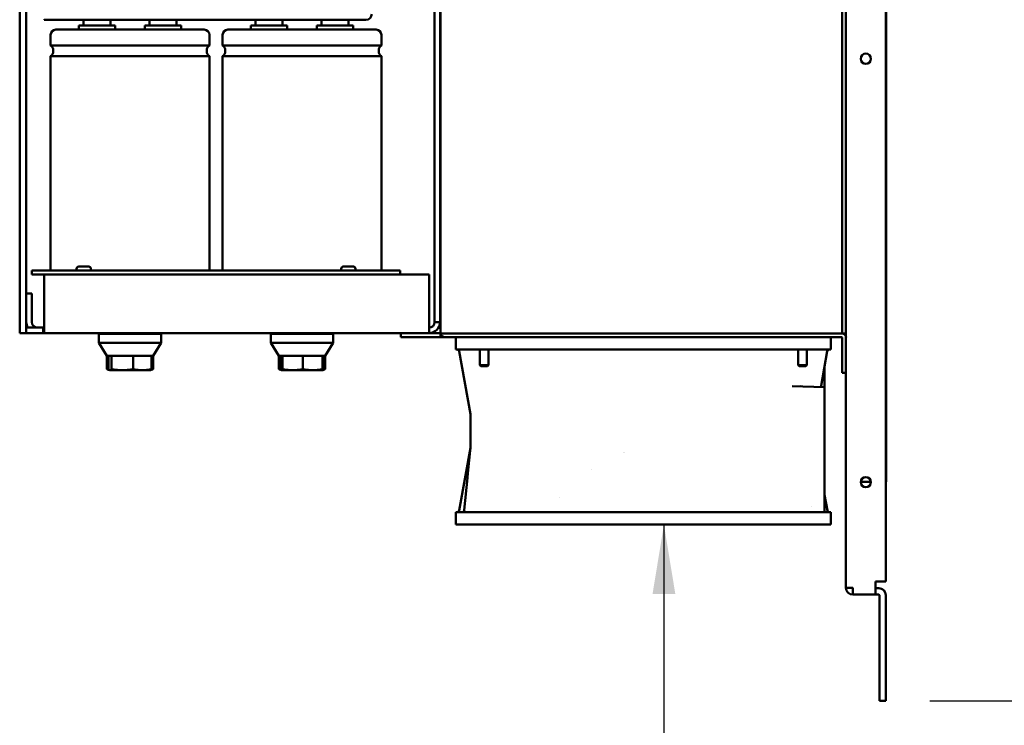
# Model space of a CAD drawing. Units: inches. Extents: x 2 to 225, y 5 to 142.
# Drawn here: x 103 to 121, y 51 to 64 of the extents above; entities that cross this region are included whole.
import ezdxf

# ---------------------------------------------------------------- set-up
doc = ezdxf.new("R2010")
doc.units = ezdxf.units.IN
doc.header["$LTSCALE"] = 13.333333
doc.header["$MEASUREMENT"] = 0
for name, color, linetype, lineweight in [('Dimension (ANSI)', 7, 'Continuous', 25), ('Symbol (ANSI)', 7, 'Continuous', 25), ('Visible (ANSI)', 7, 'Continuous', 50)]:
    doc.layers.add(name, color=color, linetype=linetype, lineweight=lineweight)
doc.styles.add('Note Text (ANSI)', font='tahoma.ttf')
doc.dimstyles.new('Default (ANSI)', dxfattribs={"dimscale": 13.333333, "dimtxt": 0.12, "dimasz": 0.098425, "dimexe": 0.125, "dimexo": 0.0625, "dimgap": 0.031496, "dimtad": 0, "dimtih": 1, "dimtoh": 1, "dimrnd": 1e-08, "dimzin": 4, "dimdsep": 46, "dimtxsty": 'Note Text (ANSI)', "dimcen": 0.09, "dimdle": 0.393701, "dimclrd": 256, "dimclre": 256, "dimclrt": 256, "dimadec": 0, "dimazin": 1, "dimtfac": 1, "dimtofl": 0, "dimtmove": 0, "dimatfit": 3, "dimfxl": 1, "dimtolj": 1, "dimtzin": 4, "dimlwd": -1, "dimlwe": -1, "dimarcsym": 0})
doc.dimstyles.new('Default (ANSI)$7', dxfattribs={"dimscale": 13.333333, "dimtxt": 0.12, "dimasz": 0.098425, "dimexe": 0.125, "dimexo": 0.0625, "dimgap": 0.031496, "dimtad": 0, "dimtih": 1, "dimtoh": 1, "dimrnd": 1e-08, "dimzin": 4, "dimdsep": 46, "dimtxsty": 'Note Text (ANSI)', "dimcen": 0.09, "dimdle": 0.393701, "dimclrd": 256, "dimclre": 256, "dimclrt": 256, "dimadec": 0, "dimazin": 1, "dimtfac": 1, "dimtofl": 0, "dimtmove": 0, "dimatfit": 3, "dimfxl": 1, "dimtolj": 1, "dimtzin": 4, "dimlwd": -1, "dimlwe": -1, "dimarcsym": 0})

# ---------------------------------------------------------------- blocks, each defined once
blk = doc.blocks.new('*D25')
at = {"layer": 'Defpoints', "color": 0, "transparency": 16777216}
for p in [(119.162, 123.721), (119.162, 51.46), (126.815, 51.46)]:
    blk.add_point(p, dxfattribs=at)
at = {"layer": 'Dimension (ANSI)', "transparency": 16777216}
for p, q in [((119.996, 123.721), (128.482, 123.721)), ((126.815, 122.409), (126.815, 88.844)), ((126.815, 52.773), (126.815, 86.337)), ((119.996, 51.46), (128.482, 51.46))]:
    blk.add_line(p, q, dxfattribs=at)
for points in [[(126.596, 122.409), (127.034, 122.409), (126.815, 123.721)], [(126.596, 52.773), (127.034, 52.773), (126.815, 51.46)]]:
    blk.add_solid(points, dxfattribs=at)
at = {"layer": 'Dimension (ANSI)', "transparency": 16777216, "insert": (124.795, 88.424), "char_height": 1.6, "attachment_point": 1, "style": 'Note Text (ANSI)'}
blk.add_mtext('\\A1;72.3', dxfattribs=at)

msp = doc.modelspace()

# ---------------------------------------------------------------- linework, layer by layer
at = {"layer": 'Visible (ANSI)'}
for p, q in [((119.162, 121.466), (119.162, 53.716)), ((119.172, 119.596), (119.172, 55.596)), ((118.412, 53.595), (118.412, 84.629)), ((102.798, 58.407), (102.798, 79.907)), ((118.338, 79.927), (118.338, 58.402)), ((102.923, 78.927), (102.923, 58.407)), ((110.638, 65.321), (110.638, 58.615)), ((110.743, 58.615), (110.743, 65.321)), ((110.747, 65.407), (110.747, 58.402)), ((103.258, 64.325), (103.258, 64.332)), ((109.341, 64.325), (103.258, 64.325)), ((103.914, 64.216), (104.602, 64.216)), ((103.914, 64.141), (103.914, 64.216)), ((104.002, 64.216), (104.002, 64.325)), ((104.514, 64.216), (104.514, 64.325)), ((104.602, 64.141), (104.602, 64.216)), ((105.164, 64.216), (105.852, 64.216)), ((105.164, 64.141), (105.164, 64.216)), ((105.252, 64.216), (105.252, 64.325)), ((105.764, 64.216), (105.764, 64.325)), ((105.852, 64.141), (105.852, 64.216)), ((107.164, 64.216), (107.852, 64.216)), ((107.164, 64.141), (107.164, 64.216)), ((107.252, 64.216), (107.252, 64.325)), ((107.764, 64.216), (107.764, 64.325)), ((107.852, 64.141), (107.852, 64.216)), ((108.414, 64.216), (109.102, 64.216)), ((108.414, 64.141), (108.414, 64.216)), ((108.502, 64.216), (108.502, 64.325)), ((109.014, 64.216), (109.014, 64.325)), ((109.102, 64.141), (109.102, 64.216)), ((103.383, 63.841), (103.383, 64.041)), ((103.483, 64.141), (106.283, 64.141)), ((106.383, 63.841), (106.383, 64.041)), ((106.633, 63.841), (106.633, 64.041)), ((106.733, 64.141), (109.533, 64.141)), ((109.633, 63.841), (109.633, 64.041)), ((103.383, 63.841), (106.383, 63.841)), ((106.633, 63.841), (109.633, 63.841)), ((103.383, 63.641), (106.383, 63.641)), ((103.383, 59.591), (103.383, 63.641)), ((103.433, 63.727), (103.433, 63.754)), ((106.333, 63.727), (106.333, 63.754)), ((106.383, 59.591), (106.383, 63.641)), ((106.633, 63.641), (109.633, 63.641)), ((106.633, 59.591), (106.633, 63.641)), ((106.683, 63.727), (106.683, 63.754)), ((109.583, 63.727), (109.583, 63.754)), ((109.633, 59.591), (109.633, 63.641)), ((103.028, 59.516), (103.028, 59.591)), ((103.028, 59.591), (109.988, 59.591)), ((103.873, 59.606), (103.873, 59.624)), ((103.913, 59.664), (104.103, 59.664)), ((104.143, 59.606), (104.143, 59.624)), ((108.873, 59.606), (108.873, 59.624)), ((108.913, 59.664), (109.103, 59.664)), ((109.143, 59.606), (109.143, 59.624)), ((109.988, 59.591), (109.988, 59.516)), ((109.988, 59.516), (103.028, 59.516)), ((103.263, 59.516), (103.263, 59.307)), ((109.988, 59.516), (110.534, 59.516)), ((110.534, 59.516), (110.534, 59.307)), ((103.263, 58.615), (103.263, 59.307)), ((110.534, 58.615), (110.534, 59.307)), ((103.027, 59.156), (102.923, 59.156)), ((103.027, 59.156), (103.027, 59.031)), ((103.027, 58.615), (103.027, 59.031)), ((103.263, 58.615), (103.263, 58.406)), ((110.534, 58.615), (110.534, 58.406)), ((110.638, 58.615), (110.743, 58.615)), ((102.923, 58.511), (103.173, 58.511)), ((103.173, 58.511), (103.243, 58.511)), ((103.243, 58.511), (103.263, 58.511)), ((103.243, 58.406), (103.243, 58.511)), ((102.923, 58.407), (102.798, 58.407)), ((102.923, 58.407), (102.923, 58.406)), ((103.173, 58.406), (102.923, 58.406)), ((103.173, 58.406), (103.243, 58.406)), ((103.263, 58.406), (103.243, 58.406)), ((110.534, 58.406), (103.263, 58.406)), ((104.305, 58.406), (104.295, 58.396)), ((105.47, 58.396), (104.295, 58.396)), ((104.295, 58.226), (104.295, 58.396)), ((105.46, 58.406), (105.47, 58.396)), ((105.47, 58.226), (105.47, 58.396)), ((107.555, 58.406), (107.545, 58.396)), ((108.72, 58.396), (107.545, 58.396)), ((107.545, 58.226), (107.545, 58.396)), ((108.71, 58.406), (108.72, 58.396)), ((108.72, 58.226), (108.72, 58.396)), ((110.002, 58.331), (110.002, 58.406)), ((110.752, 58.331), (110.002, 58.331)), ((110.747, 58.406), (110.534, 58.406)), ((118.328, 58.402), (110.747, 58.402)), ((110.752, 58.331), (110.752, 58.402)), ((110.837, 58.331), (110.752, 58.331)), ((118.328, 58.331), (110.837, 58.331)), ((111.039, 58.095), (111.039, 58.331)), ((118.126, 58.331), (118.126, 58.095)), ((118.126, 58.331), (118.126, 58.095)), ((118.338, 58.402), (118.328, 58.402)), ((118.412, 58.402), (118.338, 58.402)), ((118.338, 57.656), (118.338, 58.321)), ((105.47, 58.226), (104.295, 58.226)), ((104.443, 57.976), (104.295, 58.226)), ((105.323, 57.976), (105.47, 58.226)), ((108.72, 58.226), (107.545, 58.226)), ((107.693, 57.976), (107.545, 58.226)), ((108.573, 57.976), (108.72, 58.226)), ((111.039, 58.095), (111.511, 58.095)), ((111.314, 56.878), (111.105, 58.063)), ((111.494, 57.8), (111.494, 58.095)), ((111.511, 58.095), (117.653, 58.095)), ((111.658, 57.8), (111.658, 58.095)), ((117.506, 57.8), (117.506, 58.095)), ((117.653, 58.095), (118.126, 58.095)), ((117.67, 57.8), (117.67, 58.095)), ((117.944, 57.411), (118.059, 58.063)), ((118.126, 58.095), (118.126, 58.095)), ((104.533, 57.976), (104.443, 57.976)), ((104.446, 57.724), (104.446, 57.976)), ((104.477, 57.724), (104.477, 57.976)), ((104.533, 57.976), (104.533, 57.724)), ((104.939, 57.976), (104.533, 57.976)), ((104.939, 57.724), (104.939, 57.976)), ((105.289, 57.976), (104.939, 57.976)), ((105.289, 57.724), (105.289, 57.976)), ((105.323, 57.976), (105.289, 57.976)), ((105.32, 57.724), (105.32, 57.976)), ((107.761, 57.976), (107.693, 57.976)), ((107.695, 57.724), (107.695, 57.976)), ((107.712, 57.724), (107.712, 57.976)), ((107.743, 57.724), (107.743, 57.976)), ((107.761, 57.724), (107.761, 57.976)), ((108.15, 57.976), (107.761, 57.976)), ((108.15, 57.976), (108.15, 57.724)), ((108.522, 57.976), (108.15, 57.976)), ((108.522, 57.724), (108.522, 57.976)), ((108.573, 57.976), (108.522, 57.976)), ((108.553, 57.724), (108.553, 57.976)), ((108.57, 57.976), (108.57, 57.724)), ((104.499, 57.707), (104.467, 57.717)), ((104.502, 57.706), (104.499, 57.707)), ((105.264, 57.706), (104.502, 57.706)), ((105.264, 57.706), (105.267, 57.707)), ((105.267, 57.707), (105.298, 57.717)), ((107.742, 57.709), (107.716, 57.717)), ((107.751, 57.706), (107.742, 57.709)), ((107.752, 57.706), (107.751, 57.706)), ((108.514, 57.706), (107.752, 57.706)), ((108.514, 57.706), (108.524, 57.709)), ((108.514, 57.706), (108.514, 57.706)), ((108.524, 57.709), (108.549, 57.717)), ((111.658, 57.8), (111.494, 57.8)), ((111.513, 57.781), (111.494, 57.8)), ((111.64, 57.781), (111.513, 57.781)), ((111.64, 57.781), (111.658, 57.8)), ((117.67, 57.8), (117.506, 57.8)), ((117.525, 57.781), (117.506, 57.8)), ((117.652, 57.781), (117.525, 57.781)), ((117.652, 57.781), (117.67, 57.8)), ((118.008, 57.769), (118.008, 55.851)), ((118.338, 57.656), (118.412, 57.656)), ((117.392, 57.403), (118.007, 57.387)), ((117.544, 57.421), (117.544, 57.421)), ((118.007, 57.269), (118.007, 57.387)), ((118.007, 57.269), (118.007, 55.064)), ((111.315, 56.214), (111.315, 56.871)), ((111.314, 56.241), (111.105, 55.057)), ((111.308, 56.186), (111.268, 55.763)), ((114.209, 56.144), (114.209, 56.144)), ((114.219, 56.147), (114.219, 56.147)), ((113.595, 55.831), (113.595, 55.831)), ((118.008, 55.733), (118.008, 55.851)), ((111.2, 55.06), (111.259, 55.671)), ((111.259, 55.671), (111.268, 55.763)), ((118.008, 55.733), (118.007, 55.733)), ((118.884, 55.596), (118.69, 55.596)), ((119.162, 55.596), (119.172, 55.596)), ((112.991, 55.296), (112.991, 55.296)), ((118.007, 55.353), (118.06, 55.057)), ((117.767, 55.123), (117.767, 55.123)), ((111.039, 54.788), (111.039, 55.024)), ((111.511, 55.024), (111.039, 55.024)), ((117.653, 55.024), (111.511, 55.024)), ((118.126, 55.024), (117.653, 55.024)), ((118.007, 55.024), (118.007, 55.064)), ((118.126, 55.024), (118.126, 54.788)), ((118.126, 55.024), (118.126, 55.024)), ((118.126, 55.024), (118.126, 54.788)), ((111.511, 54.788), (111.039, 54.788)), ((111.511, 54.788), (117.653, 54.788)), ((118.126, 54.788), (117.653, 54.788)), ((118.126, 54.788), (118.126, 54.788)), ((118.542, 53.595), (118.412, 53.595)), ((118.542, 53.595), (118.542, 53.466)), ((118.973, 53.716), (119.033, 53.716)), ((118.973, 53.466), (118.973, 53.716)), ((119.033, 53.716), (119.162, 53.716)), ((118.542, 53.466), (118.973, 53.466)), ((119.033, 53.585), (118.973, 53.585)), ((118.973, 53.466), (119.033, 53.466)), ((119.043, 51.46), (119.043, 53.456)), ((119.162, 51.46), (119.162, 53.456)), ((119.043, 51.46), (119.162, 51.46))]:
    msp.add_line(p, q, dxfattribs=at)
for centre in [(118.787, 63.591), (118.787, 55.591)]:
    msp.add_circle(centre, 0.097, dxfattribs=at)
for centre, radius, start, end in [((109.341, 64.435), 0.11, 270, 0), ((103.483, 64.041), 0.1, 90, 180), ((106.283, 64.041), 0.1, 0, 90), ((106.733, 64.041), 0.1, 90, 180), ((109.533, 64.041), 0.1, 0, 90), ((103.333, 63.754), 0.1, 0, 60), ((106.433, 63.754), 0.1, 120, 180), ((106.583, 63.754), 0.1, 0, 60), ((109.683, 63.754), 0.1, 120, 180), ((103.333, 63.727), 0.1, 300, 0), ((106.433, 63.727), 0.1, 180, 240), ((106.583, 63.727), 0.1, 300, 0), ((109.683, 63.727), 0.1, 180, 240), ((103.913, 59.624), 0.04, 90, 180), ((103.888, 59.606), 0.015, 180, 270), ((104.103, 59.624), 0.04, 0, 90), ((104.128, 59.606), 0.015, 270, 0), ((108.913, 59.624), 0.04, 90, 180), ((108.888, 59.606), 0.015, 180, 270), ((109.103, 59.624), 0.04, 0, 90), ((109.128, 59.606), 0.015, 270, 0), ((103.132, 58.615), 0.209, 180, 210), ((103.132, 58.615), 0.105, 180, 270), ((110.534, 58.615), 0.105, 270, 0), ((110.534, 58.615), 0.209, 270, 0), ((110.837, 58.416), 0.0847, 189.9258, 270), ((118.328, 58.321), 0.01, 0, 90), ((118.328, 58.321), 0.0847, 0, 71.0303), ((111.066, 58.056), 0.0394, 10, 90), ((118.098, 58.056), 0.0394, 90, 170), ((111.275, 56.871), 0.0394, 0, 10), ((111.275, 56.248), 0.0394, 350, 354.3839), ((111.066, 55.064), 0.0394, 270, 350), ((111.161, 55.064), 0.0394, 270, 354.5004), ((118.098, 55.064), 0.0394, 190, 270), ((118.542, 53.595), 0.13, 180, 270), ((118.542, 53.595), 0.01, 180, 270), ((119.033, 53.456), 0.13, 0, 90), ((119.033, 53.456), 0.01, 0, 90)]:
    msp.add_arc(centre, radius, start, end, dxfattribs=at)
for points, weights in [([(104.491, 57.711), (104.47, 57.715), (104.446, 57.724)], [1.05753001943, 1.03819542716, 1]), ([(104.533, 57.724), (104.505, 57.691), (104.477, 57.724)], [1, 1.15470053838, 1]), ([(104.939, 57.724), (104.736, 57.691), (104.533, 57.724)], [1, 1.15470053838, 1]), ([(105.289, 57.724), (105.114, 57.691), (104.939, 57.724)], [1, 1.15470053838, 1]), ([(105.267, 57.707), (105.277, 57.71), (105.289, 57.724)], [1.07292540036, 1.05884986933, 1]), ([(105.32, 57.724), (105.299, 57.719), (105.28, 57.715)], [1, 1.02153724872, 1.03707771053]), ([(105.298, 57.717), (105.309, 57.72), (105.32, 57.724)], [1.03048147544, 1.01713969028, 1]), ([(107.723, 57.718), (107.709, 57.721), (107.695, 57.724)], [1.02641419513, 1.01458149479, 1]), ([(107.695, 57.724), (107.706, 57.72), (107.716, 57.717)], [1, 1.01650919341, 1.02949476021]), ([(107.75, 57.707), (107.732, 57.71), (107.712, 57.724)], [1.07261036546, 1.0582026106, 1]), ([(107.761, 57.724), (107.752, 57.691), (107.743, 57.724)], [1, 1.15470053838, 1]), ([(108.15, 57.724), (107.956, 57.691), (107.761, 57.724)], [1, 1.15470053838, 1]), ([(108.522, 57.724), (108.336, 57.691), (108.15, 57.724)], [1, 1.15470053838, 1]), ([(108.514, 57.706), (108.518, 57.707), (108.522, 57.724)], [1.07691339442, 1.07153714774, 1]), ([(108.553, 57.724), (108.536, 57.721), (108.521, 57.718)], [1, 1.01409858207, 1.02562742497]), ([(108.524, 57.709), (108.538, 57.713), (108.553, 57.724)], [1.0636409793, 1.04478622056, 1]), ([(108.57, 57.724), (108.55, 57.717), (108.532, 57.712)], [1, 1.03075663019, 1.04928356408])]:
    msp.add_rational_spline(points, weights, degree=2, dxfattribs=at)
for points, knots in [([(117.944, 57.411), (117.944, 57.409), (117.944, 57.407), (117.945, 57.403), (117.945, 57.402), (117.946, 57.398), (117.947, 57.396), (117.95, 57.394), (117.951, 57.393), (117.953, 57.391), (117.955, 57.39), (117.959, 57.388), (117.96, 57.388), (117.962, 57.388), (117.963, 57.388), (117.963, 57.388)], [0, 0, 0, 0, 0.01613132, 0.01613132, 0.02728861, 0.02728861, 0.04369648, 0.04369648, 0.05368906, 0.05368906, 0.07012424, 0.07012424, 0.07999332, 0.07999332, 0.08567675, 0.08567675, 0.08567675, 0.08567675]), ([(111.308, 56.186), (111.308, 56.188), (111.309, 56.19), (111.31, 56.195), (111.311, 56.197), (111.312, 56.199)], [0, 0, 0, 0, 0.02081236, 0.02081236, 0.0412989, 0.0412989, 0.0412989, 0.0412989]), ([(111.312, 56.199), (111.313, 56.203), (111.314, 56.207), (111.314, 56.212), (111.315, 56.213), (111.315, 56.214)], [0, 0, 0, 0, 0.03241504, 0.03241504, 0.03915132, 0.03915132, 0.03915132, 0.03915132])]:
    msp.add_open_spline(points, degree=3, knots=knots, dxfattribs=at)

# ---------------------------------------------------------------- dimensions: what is measured, and where the dimension line sits
at = {"layer": 'Dimension (ANSI)'}
dim = msp.add_linear_dim(base=(126.815, 51.46), p1=(119.162, 123.721), p2=(119.162, 51.46), angle=90, dimstyle='Default (ANSI)', override={"dimgap": 0.031496, "dimdec": 1, "dimtol": 0, "dimlim": 0, "dimtp": 0, "dimtm": 0, "dimtdec": 1, "dimatfit": 1}, dxfattribs=at)
dim.commit()
dim.dimension.update_dxf_attribs({"geometry": '*D25', "text_midpoint": (126.815, 87.591), "dimtype": 160})

# ---------------------------------------------------------------- leaders
at = {"layer": 'Symbol (ANSI)'}
msp.add_leader([(114.972, 54.788), (114.972, 50.643), (114.972, 49.331)], dimstyle='Default (ANSI)$7', override={"dimtad": 0}, dxfattribs=at)

doc.saveas('drawing.dxf')
